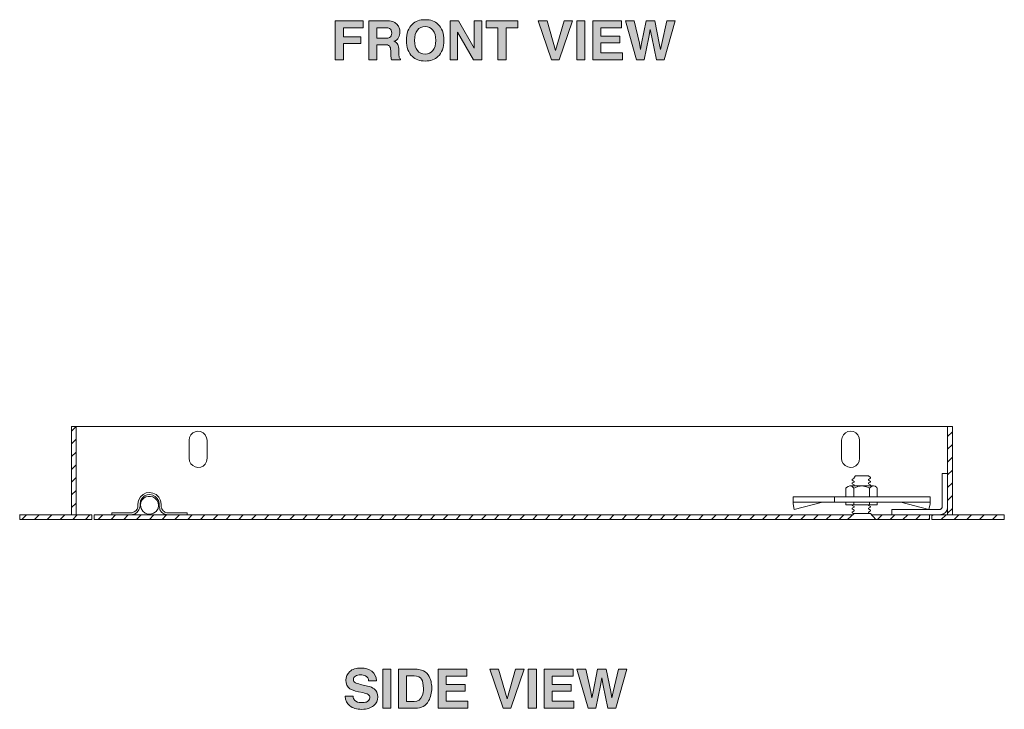
# Model space of a CAD drawing. Units: inches. Extents: x 0.87 to 5.41, y 4.82 to 9.97.
# Drawn here: x 3.15 to 5.41, y 4.82 to 6.41 of the extents above; entities that cross this region are included whole.
import ezdxf

# ---------------------------------------------------------------- set-up
doc = ezdxf.new("R2010")
doc.units = ezdxf.units.IN
doc.header["$MEASUREMENT"] = 0
doc.layers.add('Layer 1', color=7, linetype='Continuous')

# ---------------------------------------------------------------- blocks, each defined once
blk = doc.blocks.new('block 2')
at = {"layer": 'Layer 1'}
h = blk.add_hatch(color=7, dxfattribs=at)
h.dxf.hatch_style = 2
edge = h.paths.add_edge_path()
edge.add_spline(control_points=[(4.1082, 6.3225), (4.1014, 6.3154), (4.0916, 6.312), (4.0787, 6.312), (4.0659, 6.312), (4.0561, 6.3154), (4.0493, 6.3225), (4.0401, 6.331), (4.0356, 6.3434), (4.0356, 6.3596), (4.0356, 6.376), (4.0401, 6.3884), (4.0493, 6.3967), (4.0561, 6.4037), (4.0659, 6.4072), (4.0787, 6.4072), (4.0916, 6.4072), (4.1014, 6.4037), (4.1082, 6.3967), (4.1173, 6.3884), (4.1218, 6.376), (4.1218, 6.3596), (4.1218, 6.3434), (4.1173, 6.331), (4.1082, 6.3225)], knot_values=[0, 0, 0, 0, 1, 1, 1, 2, 2, 2, 3, 3, 3, 4, 4, 4, 5, 5, 5, 6, 6, 6, 7, 7, 7, 8, 8, 8, 8], degree=3, periodic=1)
edge = h.paths.add_edge_path()
edge.add_spline(control_points=[(4.0965, 6.3361), (4.1009, 6.3416), (4.103, 6.3494), (4.103, 6.3596), (4.103, 6.3696), (4.1009, 6.3775), (4.0965, 6.383), (4.0921, 6.3885), (4.0862, 6.3912), (4.0787, 6.3912), (4.0713, 6.3912), (4.0654, 6.3885), (4.0609, 6.383), (4.0565, 6.3775), (4.0543, 6.3697), (4.0543, 6.3596), (4.0543, 6.3494), (4.0565, 6.3416), (4.0609, 6.3361), (4.0654, 6.3306), (4.0713, 6.3279), (4.0787, 6.3279), (4.0862, 6.3279), (4.0921, 6.3306), (4.0965, 6.3361)], knot_values=[0, 0, 0, 0, 1, 1, 1, 2, 2, 2, 3, 3, 3, 4, 4, 4, 5, 5, 5, 6, 6, 6, 7, 7, 7, 8, 8, 8, 8], degree=3, periodic=1)
h = blk.add_hatch(color=7, dxfattribs=at)
h.dxf.hatch_style = 2
h.paths.add_polyline_path([(3.8723, 6.4043), (3.9365, 6.4043), (3.9365, 6.3885), (3.891, 6.3885), (3.891, 6.3678), (3.9309, 6.3678), (3.9309, 6.3522), (3.891, 6.3522), (3.891, 6.3145), (3.8723, 6.3145)])
h = blk.add_hatch(color=7, dxfattribs=at)
h.dxf.hatch_style = 2
edge = h.paths.add_edge_path()
edge.add_spline(control_points=[(4.0063, 6.4021), (4.0097, 6.4007), (4.0125, 6.3986), (4.0148, 6.3958), (4.0167, 6.3935), (4.0182, 6.391), (4.0193, 6.3882), (4.0204, 6.3855), (4.0209, 6.3823), (4.0209, 6.3788), (4.0209, 6.3745), (4.0199, 6.3703), (4.0177, 6.3662), (4.0156, 6.362), (4.012, 6.3591), (4.007, 6.3574), (4.0112, 6.3558), (4.0141, 6.3534), (4.0158, 6.3503), (4.0176, 6.3472), (4.0185, 6.3425), (4.0185, 6.3362), (4.0185, 6.3362), (4.0185, 6.3302), (4.0185, 6.3302), (4.0185, 6.3261), (4.0186, 6.3233), (4.0189, 6.3218), (4.0194, 6.3195), (4.0206, 6.3178), (4.0224, 6.3167), (4.0224, 6.3167), (4.0224, 6.3145), (4.0224, 6.3145), (4.0224, 6.3145), (4.0017, 6.3145), (4.0017, 6.3145), (4.0011, 6.3164), (4.0007, 6.3181), (4.0004, 6.3193), (4, 6.3218), (3.9997, 6.3244), (3.9997, 6.327), (3.9997, 6.327), (3.9995, 6.3354), (3.9995, 6.3354), (3.9995, 6.3411), (3.9985, 6.3449), (3.9965, 6.3469), (3.9946, 6.3488), (3.9911, 6.3497), (3.9858, 6.3497), (3.9858, 6.3497), (3.9675, 6.3497), (3.9675, 6.3497), (3.9675, 6.3497), (3.9675, 6.3145), (3.9675, 6.3145), (3.9675, 6.3145), (3.9491, 6.3145), (3.9491, 6.3145), (3.9491, 6.3145), (3.9491, 6.4044), (3.9491, 6.4044), (3.9491, 6.4044), (3.9921, 6.4044), (3.9921, 6.4044), (3.9983, 6.4043), (4.003, 6.4035), (4.0063, 6.4021)], knot_values=[0, 0, 0, 0, 1, 1, 1, 2, 2, 2, 3, 3, 3, 4, 4, 4, 5, 5, 5, 6, 6, 6, 7, 7, 7, 8, 8, 8, 9, 9, 9, 10, 10, 10, 11, 11, 11, 12, 12, 12, 13, 13, 13, 14, 14, 14, 15, 15, 15, 16, 16, 16, 17, 17, 17, 18, 18, 18, 19, 19, 19, 20, 20, 20, 21, 21, 21, 22, 22, 22, 23, 23, 23, 23], degree=3, periodic=1)
edge = h.paths.add_edge_path()
edge.add_spline(control_points=[(3.9675, 6.3888), (3.9675, 6.3888), (3.9675, 6.3646), (3.9675, 6.3646), (3.9675, 6.3646), (3.9877, 6.3646), (3.9877, 6.3646), (3.9917, 6.3646), (3.9947, 6.3651), (3.9968, 6.3661), (4.0003, 6.3678), (4.0021, 6.3712), (4.0021, 6.3762), (4.0021, 6.3817), (4.0004, 6.3853), (3.9969, 6.3872), (3.995, 6.3883), (3.9921, 6.3888), (3.9882, 6.3888), (3.9882, 6.3888), (3.9675, 6.3888), (3.9675, 6.3888)], knot_values=[0, 0, 0, 0, 1, 1, 1, 2, 2, 2, 3, 3, 3, 4, 4, 4, 5, 5, 5, 6, 6, 6, 7, 7, 7, 7], degree=3, periodic=1)
h = blk.add_hatch(color=7, dxfattribs=at)
h.dxf.hatch_style = 2
h.paths.add_polyline_path([(4.1359, 6.4044), (4.1556, 6.4044), (4.1913, 6.3417), (4.1913, 6.4044), (4.2088, 6.4044), (4.2088, 6.3145), (4.19, 6.3145), (4.1534, 6.3783), (4.1534, 6.3145), (4.1359, 6.3145)])
h = blk.add_hatch(color=7, dxfattribs=at)
h.dxf.hatch_style = 2
h.paths.add_polyline_path([(4.2918, 6.4044), (4.2918, 6.3885), (4.2649, 6.3885), (4.2649, 6.3145), (4.246, 6.3145), (4.246, 6.3885), (4.2189, 6.3885), (4.2189, 6.4044)])
h = blk.add_hatch(color=7, dxfattribs=at)
h.dxf.hatch_style = 2
h.paths.add_polyline_path([(4.3982, 6.4044), (4.4177, 6.4044), (4.387, 6.3145), (4.3693, 6.3145), (4.3389, 6.4044), (4.3589, 6.4044), (4.3785, 6.3361)])
h = blk.add_hatch(color=7, dxfattribs=at)
h.dxf.hatch_style = 2
h.paths.add_polyline_path([(4.4461, 6.3145), (4.4274, 6.3145), (4.4274, 6.4044), (4.4461, 6.4044)])
h = blk.add_hatch(color=7, dxfattribs=at)
h.dxf.hatch_style = 2
h.paths.add_polyline_path([(4.5302, 6.3885), (4.4826, 6.3885), (4.4826, 6.3694), (4.5263, 6.3694), (4.5263, 6.3538), (4.4826, 6.3538), (4.4826, 6.3306), (4.5324, 6.3306), (4.5324, 6.3145), (4.4642, 6.3145), (4.4642, 6.4044), (4.5302, 6.4044)])
h = blk.add_hatch(color=7, dxfattribs=at)
h.dxf.hatch_style = 2
h.paths.add_polyline_path([(4.5593, 6.4044), (4.5712, 6.3529), (4.5737, 6.3386), (4.5763, 6.3526), (4.5865, 6.4044), (4.6063, 6.4044), (4.617, 6.3529), (4.6198, 6.3386), (4.6225, 6.3523), (4.6345, 6.4044), (4.6537, 6.4044), (4.6284, 6.3145), (4.6104, 6.3145), (4.5995, 6.3671), (4.5963, 6.3845), (4.5932, 6.3671), (4.5823, 6.3145), (4.5648, 6.3145), (4.5393, 6.4044)])
at = {"layer": 'Layer 1', "lineweight": 0}
for points in [[(3.8723, 6.4043), (3.9365, 6.4043), (3.9365, 6.3885), (3.891, 6.3885), (3.891, 6.3678), (3.9309, 6.3678), (3.9309, 6.3522), (3.891, 6.3522), (3.891, 6.3145), (3.8723, 6.3145), (3.8723, 6.4043)], [(4.1359, 6.4044), (4.1556, 6.4044), (4.1913, 6.3417), (4.1913, 6.4044), (4.2088, 6.4044), (4.2088, 6.3145), (4.19, 6.3145), (4.1534, 6.3783), (4.1534, 6.3145), (4.1359, 6.3145), (4.1359, 6.4044)], [(4.2918, 6.4044), (4.2918, 6.3885), (4.2649, 6.3885), (4.2649, 6.3145), (4.246, 6.3145), (4.246, 6.3885), (4.2189, 6.3885), (4.2189, 6.4044), (4.2918, 6.4044)], [(4.3982, 6.4044), (4.4177, 6.4044), (4.387, 6.3145), (4.3693, 6.3145), (4.3389, 6.4044), (4.3589, 6.4044), (4.3785, 6.3361), (4.3982, 6.4044)], [(4.4461, 6.3145), (4.4274, 6.3145), (4.4274, 6.4044), (4.4461, 6.4044), (4.4461, 6.3145)], [(4.5302, 6.3885), (4.4826, 6.3885), (4.4826, 6.3694), (4.5263, 6.3694), (4.5263, 6.3538), (4.4826, 6.3538), (4.4826, 6.3306), (4.5324, 6.3306), (4.5324, 6.3145), (4.4642, 6.3145), (4.4642, 6.4044), (4.5302, 6.4044), (4.5302, 6.3885)], [(4.5593, 6.4044), (4.5712, 6.3529), (4.5737, 6.3386), (4.5763, 6.3526), (4.5865, 6.4044), (4.6063, 6.4044), (4.617, 6.3529), (4.6198, 6.3386), (4.6225, 6.3523), (4.6345, 6.4044), (4.6537, 6.4044), (4.6284, 6.3145), (4.6104, 6.3145), (4.5995, 6.3671), (4.5963, 6.3845), (4.5932, 6.3671), (4.5823, 6.3145), (4.5648, 6.3145), (4.5393, 6.4044), (4.5593, 6.4044)]]:
    blk.add_lwpolyline(points, dxfattribs=at)
for points, knots in [([(4.1082, 6.3225), (4.1014, 6.3154), (4.0916, 6.312), (4.0787, 6.312), (4.0659, 6.312), (4.0561, 6.3154), (4.0493, 6.3225), (4.0401, 6.331), (4.0356, 6.3434), (4.0356, 6.3596), (4.0356, 6.376), (4.0401, 6.3884), (4.0493, 6.3967), (4.0561, 6.4037), (4.0659, 6.4072), (4.0787, 6.4072), (4.0916, 6.4072), (4.1014, 6.4037), (4.1082, 6.3967), (4.1173, 6.3884), (4.1218, 6.376), (4.1218, 6.3596), (4.1218, 6.3434), (4.1173, 6.331), (4.1082, 6.3225)], [0, 0, 0, 0, 1, 1, 1, 2, 2, 2, 3, 3, 3, 4, 4, 4, 5, 5, 5, 6, 6, 6, 7, 7, 7, 8, 8, 8, 8]), ([(4.0063, 6.4021), (4.0097, 6.4007), (4.0125, 6.3986), (4.0148, 6.3958), (4.0167, 6.3935), (4.0182, 6.391), (4.0193, 6.3882), (4.0204, 6.3855), (4.0209, 6.3823), (4.0209, 6.3788), (4.0209, 6.3745), (4.0199, 6.3703), (4.0177, 6.3662), (4.0156, 6.362), (4.012, 6.3591), (4.007, 6.3574), (4.0112, 6.3558), (4.0141, 6.3534), (4.0158, 6.3503), (4.0176, 6.3472), (4.0185, 6.3425), (4.0185, 6.3362), (4.0185, 6.3362), (4.0185, 6.3302), (4.0185, 6.3302), (4.0185, 6.3261), (4.0186, 6.3233), (4.0189, 6.3218), (4.0194, 6.3195), (4.0206, 6.3178), (4.0224, 6.3167), (4.0224, 6.3167), (4.0224, 6.3145), (4.0224, 6.3145), (4.0224, 6.3145), (4.0017, 6.3145), (4.0017, 6.3145), (4.0011, 6.3164), (4.0007, 6.3181), (4.0004, 6.3193), (4, 6.3218), (3.9997, 6.3244), (3.9997, 6.327), (3.9997, 6.327), (3.9995, 6.3354), (3.9995, 6.3354), (3.9995, 6.3411), (3.9985, 6.3449), (3.9965, 6.3469), (3.9946, 6.3488), (3.9911, 6.3497), (3.9858, 6.3497), (3.9858, 6.3497), (3.9675, 6.3497), (3.9675, 6.3497), (3.9675, 6.3497), (3.9675, 6.3145), (3.9675, 6.3145), (3.9675, 6.3145), (3.9491, 6.3145), (3.9491, 6.3145), (3.9491, 6.3145), (3.9491, 6.4044), (3.9491, 6.4044), (3.9491, 6.4044), (3.9921, 6.4044), (3.9921, 6.4044), (3.9983, 6.4043), (4.003, 6.4035), (4.0063, 6.4021)], [0, 0, 0, 0, 1, 1, 1, 2, 2, 2, 3, 3, 3, 4, 4, 4, 5, 5, 5, 6, 6, 6, 7, 7, 7, 8, 8, 8, 9, 9, 9, 10, 10, 10, 11, 11, 11, 12, 12, 12, 13, 13, 13, 14, 14, 14, 15, 15, 15, 16, 16, 16, 17, 17, 17, 18, 18, 18, 19, 19, 19, 20, 20, 20, 21, 21, 21, 22, 22, 22, 23, 23, 23, 23]), ([(3.9675, 6.3888), (3.9675, 6.3888), (3.9675, 6.3646), (3.9675, 6.3646), (3.9675, 6.3646), (3.9877, 6.3646), (3.9877, 6.3646), (3.9917, 6.3646), (3.9947, 6.3651), (3.9968, 6.3661), (4.0003, 6.3678), (4.0021, 6.3712), (4.0021, 6.3762), (4.0021, 6.3817), (4.0004, 6.3853), (3.9969, 6.3872), (3.995, 6.3883), (3.9921, 6.3888), (3.9882, 6.3888), (3.9882, 6.3888), (3.9675, 6.3888), (3.9675, 6.3888)], [0, 0, 0, 0, 1, 1, 1, 2, 2, 2, 3, 3, 3, 4, 4, 4, 5, 5, 5, 6, 6, 6, 7, 7, 7, 7]), ([(4.0965, 6.3361), (4.1009, 6.3416), (4.103, 6.3494), (4.103, 6.3596), (4.103, 6.3696), (4.1009, 6.3775), (4.0965, 6.383), (4.0921, 6.3885), (4.0862, 6.3912), (4.0787, 6.3912), (4.0713, 6.3912), (4.0654, 6.3885), (4.0609, 6.383), (4.0565, 6.3775), (4.0543, 6.3697), (4.0543, 6.3596), (4.0543, 6.3494), (4.0565, 6.3416), (4.0609, 6.3361), (4.0654, 6.3306), (4.0713, 6.3279), (4.0787, 6.3279), (4.0862, 6.3279), (4.0921, 6.3306), (4.0965, 6.3361)], [0, 0, 0, 0, 1, 1, 1, 2, 2, 2, 3, 3, 3, 4, 4, 4, 5, 5, 5, 6, 6, 6, 7, 7, 7, 8, 8, 8, 8])]:
    blk.add_open_spline(points, degree=3, knots=knots, dxfattribs=at)
blk = doc.blocks.new('block 3')
at = {"layer": 'Layer 1'}
h = blk.add_hatch(color=7, dxfattribs=at)
h.dxf.hatch_style = 2
edge = h.paths.add_edge_path()
edge.add_spline(control_points=[(3.9131, 4.8513), (3.9137, 4.8472), (3.9149, 4.8442), (3.9166, 4.8421), (3.9197, 4.8384), (3.925, 4.8366), (3.9326, 4.8366), (3.9371, 4.8366), (3.9408, 4.837), (3.9436, 4.838), (3.949, 4.8399), (3.9516, 4.8434), (3.9516, 4.8485), (3.9516, 4.8514), (3.9503, 4.8537), (3.9477, 4.8554), (3.9451, 4.857), (3.9409, 4.8584), (3.9352, 4.8596), (3.9352, 4.8596), (3.9255, 4.8617), (3.9255, 4.8617), (3.9159, 4.8638), (3.9093, 4.8661), (3.9057, 4.8686), (3.8997, 4.8728), (3.8967, 4.8792), (3.8967, 4.8881), (3.8967, 4.8961), (3.8996, 4.9028), (3.9056, 4.9082), (3.9115, 4.9135), (3.9202, 4.9162), (3.9317, 4.9162), (3.9413, 4.9162), (3.9495, 4.9136), (3.9563, 4.9086), (3.963, 4.9036), (3.9666, 4.8963), (3.9669, 4.8867), (3.9669, 4.8867), (3.9488, 4.8867), (3.9488, 4.8867), (3.9485, 4.8921), (3.9461, 4.896), (3.9416, 4.8983), (3.9386, 4.8998), (3.9348, 4.9005), (3.9304, 4.9005), (3.9254, 4.9005), (3.9214, 4.8995), (3.9185, 4.8976), (3.9155, 4.8956), (3.914, 4.8929), (3.914, 4.8894), (3.914, 4.8862), (3.9155, 4.8838), (3.9184, 4.8822), (3.9203, 4.8812), (3.9243, 4.8799), (3.9304, 4.8785), (3.9304, 4.8785), (3.9462, 4.8748), (3.9462, 4.8748), (3.9531, 4.8731), (3.9583, 4.871), (3.9617, 4.8682), (3.9671, 4.864), (3.9698, 4.8579), (3.9698, 4.8499), (3.9698, 4.8416), (3.9666, 4.8348), (3.9602, 4.8294), (3.9539, 4.824), (3.9449, 4.8212), (3.9333, 4.8212), (3.9215, 4.8212), (3.9122, 4.8239), (3.9054, 4.8293), (3.8986, 4.8346), (3.8952, 4.842), (3.8952, 4.8513), (3.8952, 4.8513), (3.9131, 4.8513), (3.9131, 4.8513)], knot_values=[0, 0, 0, 0, 1, 1, 1, 2, 2, 2, 3, 3, 3, 4, 4, 4, 5, 5, 5, 6, 6, 6, 7, 7, 7, 8, 8, 8, 9, 9, 9, 10, 10, 10, 11, 11, 11, 12, 12, 12, 13, 13, 13, 14, 14, 14, 15, 15, 15, 16, 16, 16, 17, 17, 17, 18, 18, 18, 19, 19, 19, 20, 20, 20, 21, 21, 21, 22, 22, 22, 23, 23, 23, 24, 24, 24, 25, 25, 25, 26, 26, 26, 27, 27, 27, 28, 28, 28, 28], degree=3, periodic=1)
h = blk.add_hatch(color=7, dxfattribs=at)
h.dxf.hatch_style = 2
h.paths.add_polyline_path([(4.0001, 4.8236), (3.9814, 4.8236), (3.9814, 4.9135), (4.0001, 4.9135)])
h = blk.add_hatch(color=7, dxfattribs=at)
h.dxf.hatch_style = 2
edge = h.paths.add_edge_path()
edge.add_spline(control_points=[(4.0704, 4.9116), (4.0767, 4.9095), (4.0818, 4.9057), (4.0857, 4.9002), (4.0889, 4.8957), (4.091, 4.8908), (4.0922, 4.8856), (4.0933, 4.8804), (4.0939, 4.8755), (4.0939, 4.8707), (4.0939, 4.8588), (4.0915, 4.8487), (4.0867, 4.8404), (4.0801, 4.8292), (4.0701, 4.8236), (4.0565, 4.8236), (4.0565, 4.8236), (4.0177, 4.8236), (4.0177, 4.8236), (4.0177, 4.8236), (4.0177, 4.9135), (4.0177, 4.9135), (4.0177, 4.9135), (4.0565, 4.9135), (4.0565, 4.9135), (4.0621, 4.9135), (4.0667, 4.9128), (4.0704, 4.9116)], knot_values=[0, 0, 0, 0, 1, 1, 1, 2, 2, 2, 3, 3, 3, 4, 4, 4, 5, 5, 5, 6, 6, 6, 7, 7, 7, 8, 8, 8, 9, 9, 9, 9], degree=3, periodic=1)
edge = h.paths.add_edge_path()
edge.add_spline(control_points=[(4.0359, 4.8979), (4.0359, 4.8979), (4.0359, 4.8392), (4.0359, 4.8392), (4.0359, 4.8392), (4.0533, 4.8392), (4.0533, 4.8392), (4.0622, 4.8392), (4.0684, 4.8436), (4.0719, 4.8523), (4.0738, 4.8571), (4.0748, 4.8628), (4.0748, 4.8695), (4.0748, 4.8786), (4.0733, 4.8856), (4.0705, 4.8906), (4.0676, 4.8955), (4.0619, 4.8979), (4.0533, 4.8979), (4.0533, 4.8979), (4.0359, 4.8979), (4.0359, 4.8979)], knot_values=[0, 0, 0, 0, 1, 1, 1, 2, 2, 2, 3, 3, 3, 4, 4, 4, 5, 5, 5, 6, 6, 6, 7, 7, 7, 7], degree=3, periodic=1)
h = blk.add_hatch(color=7, dxfattribs=at)
h.dxf.hatch_style = 2
h.paths.add_polyline_path([(4.1745, 4.8976), (4.1269, 4.8976), (4.1269, 4.8785), (4.1706, 4.8785), (4.1706, 4.8629), (4.1269, 4.8629), (4.1269, 4.8397), (4.1767, 4.8397), (4.1767, 4.8236), (4.1085, 4.8236), (4.1085, 4.9135), (4.1745, 4.9135)])
h = blk.add_hatch(color=7, dxfattribs=at)
h.dxf.hatch_style = 2
h.paths.add_polyline_path([(4.2866, 4.9135), (4.3061, 4.9135), (4.2755, 4.8236), (4.2577, 4.8236), (4.2273, 4.9135), (4.2474, 4.9135), (4.2669, 4.8452)])
h = blk.add_hatch(color=7, dxfattribs=at)
h.dxf.hatch_style = 2
h.paths.add_polyline_path([(4.3345, 4.8236), (4.3158, 4.8236), (4.3158, 4.9135), (4.3345, 4.9135)])
h = blk.add_hatch(color=7, dxfattribs=at)
h.dxf.hatch_style = 2
h.paths.add_polyline_path([(4.4186, 4.8976), (4.371, 4.8976), (4.371, 4.8785), (4.4147, 4.8785), (4.4147, 4.8629), (4.371, 4.8629), (4.371, 4.8397), (4.4208, 4.8397), (4.4208, 4.8236), (4.3526, 4.8236), (4.3526, 4.9135), (4.4186, 4.9135)])
h = blk.add_hatch(color=7, dxfattribs=at)
h.dxf.hatch_style = 2
h.paths.add_polyline_path([(4.4477, 4.9135), (4.4596, 4.862), (4.4621, 4.8477), (4.4647, 4.8617), (4.4749, 4.9135), (4.4947, 4.9135), (4.5054, 4.862), (4.5082, 4.8477), (4.5109, 4.8615), (4.5229, 4.9135), (4.5421, 4.9135), (4.5168, 4.8236), (4.4988, 4.8236), (4.4879, 4.8762), (4.4847, 4.8936), (4.4816, 4.8762), (4.4707, 4.8236), (4.4532, 4.8236), (4.4277, 4.9135)])
at = {"layer": 'Layer 1', "lineweight": 0}
for points in [[(4.0001, 4.8236), (3.9814, 4.8236), (3.9814, 4.9135), (4.0001, 4.9135), (4.0001, 4.8236)], [(4.1745, 4.8976), (4.1269, 4.8976), (4.1269, 4.8785), (4.1706, 4.8785), (4.1706, 4.8629), (4.1269, 4.8629), (4.1269, 4.8397), (4.1767, 4.8397), (4.1767, 4.8236), (4.1085, 4.8236), (4.1085, 4.9135), (4.1745, 4.9135), (4.1745, 4.8976)], [(4.2866, 4.9135), (4.3061, 4.9135), (4.2755, 4.8236), (4.2577, 4.8236), (4.2273, 4.9135), (4.2474, 4.9135), (4.2669, 4.8452), (4.2866, 4.9135)], [(4.3345, 4.8236), (4.3158, 4.8236), (4.3158, 4.9135), (4.3345, 4.9135), (4.3345, 4.8236)], [(4.4186, 4.8976), (4.371, 4.8976), (4.371, 4.8785), (4.4147, 4.8785), (4.4147, 4.8629), (4.371, 4.8629), (4.371, 4.8397), (4.4208, 4.8397), (4.4208, 4.8236), (4.3526, 4.8236), (4.3526, 4.9135), (4.4186, 4.9135), (4.4186, 4.8976)], [(4.4477, 4.9135), (4.4596, 4.862), (4.4621, 4.8477), (4.4647, 4.8617), (4.4749, 4.9135), (4.4947, 4.9135), (4.5054, 4.862), (4.5082, 4.8477), (4.5109, 4.8615), (4.5229, 4.9135), (4.5421, 4.9135), (4.5168, 4.8236), (4.4988, 4.8236), (4.4879, 4.8762), (4.4847, 4.8936), (4.4816, 4.8762), (4.4707, 4.8236), (4.4532, 4.8236), (4.4277, 4.9135), (4.4477, 4.9135)]]:
    blk.add_lwpolyline(points, dxfattribs=at)
for points, knots in [([(3.9131, 4.8513), (3.9137, 4.8472), (3.9149, 4.8442), (3.9166, 4.8421), (3.9197, 4.8384), (3.925, 4.8366), (3.9326, 4.8366), (3.9371, 4.8366), (3.9408, 4.837), (3.9436, 4.838), (3.949, 4.8399), (3.9516, 4.8434), (3.9516, 4.8485), (3.9516, 4.8514), (3.9503, 4.8537), (3.9477, 4.8554), (3.9451, 4.857), (3.9409, 4.8584), (3.9352, 4.8596), (3.9352, 4.8596), (3.9255, 4.8617), (3.9255, 4.8617), (3.9159, 4.8638), (3.9093, 4.8661), (3.9057, 4.8686), (3.8997, 4.8728), (3.8967, 4.8792), (3.8967, 4.8881), (3.8967, 4.8961), (3.8996, 4.9028), (3.9056, 4.9082), (3.9115, 4.9135), (3.9202, 4.9162), (3.9317, 4.9162), (3.9413, 4.9162), (3.9495, 4.9136), (3.9563, 4.9086), (3.963, 4.9036), (3.9666, 4.8963), (3.9669, 4.8867), (3.9669, 4.8867), (3.9488, 4.8867), (3.9488, 4.8867), (3.9485, 4.8921), (3.9461, 4.896), (3.9416, 4.8983), (3.9386, 4.8998), (3.9348, 4.9005), (3.9304, 4.9005), (3.9254, 4.9005), (3.9214, 4.8995), (3.9185, 4.8976), (3.9155, 4.8956), (3.914, 4.8929), (3.914, 4.8894), (3.914, 4.8862), (3.9155, 4.8838), (3.9184, 4.8822), (3.9203, 4.8812), (3.9243, 4.8799), (3.9304, 4.8785), (3.9304, 4.8785), (3.9462, 4.8748), (3.9462, 4.8748), (3.9531, 4.8731), (3.9583, 4.871), (3.9617, 4.8682), (3.9671, 4.864), (3.9698, 4.8579), (3.9698, 4.8499), (3.9698, 4.8416), (3.9666, 4.8348), (3.9602, 4.8294), (3.9539, 4.824), (3.9449, 4.8212), (3.9333, 4.8212), (3.9215, 4.8212), (3.9122, 4.8239), (3.9054, 4.8293), (3.8986, 4.8346), (3.8952, 4.842), (3.8952, 4.8513), (3.8952, 4.8513), (3.9131, 4.8513), (3.9131, 4.8513)], [0, 0, 0, 0, 1, 1, 1, 2, 2, 2, 3, 3, 3, 4, 4, 4, 5, 5, 5, 6, 6, 6, 7, 7, 7, 8, 8, 8, 9, 9, 9, 10, 10, 10, 11, 11, 11, 12, 12, 12, 13, 13, 13, 14, 14, 14, 15, 15, 15, 16, 16, 16, 17, 17, 17, 18, 18, 18, 19, 19, 19, 20, 20, 20, 21, 21, 21, 22, 22, 22, 23, 23, 23, 24, 24, 24, 25, 25, 25, 26, 26, 26, 27, 27, 27, 28, 28, 28, 28]), ([(4.0704, 4.9116), (4.0767, 4.9095), (4.0818, 4.9057), (4.0857, 4.9002), (4.0889, 4.8957), (4.091, 4.8908), (4.0922, 4.8856), (4.0933, 4.8804), (4.0939, 4.8755), (4.0939, 4.8707), (4.0939, 4.8588), (4.0915, 4.8487), (4.0867, 4.8404), (4.0801, 4.8292), (4.0701, 4.8236), (4.0565, 4.8236), (4.0565, 4.8236), (4.0177, 4.8236), (4.0177, 4.8236), (4.0177, 4.8236), (4.0177, 4.9135), (4.0177, 4.9135), (4.0177, 4.9135), (4.0565, 4.9135), (4.0565, 4.9135), (4.0621, 4.9135), (4.0667, 4.9128), (4.0704, 4.9116)], [0, 0, 0, 0, 1, 1, 1, 2, 2, 2, 3, 3, 3, 4, 4, 4, 5, 5, 5, 6, 6, 6, 7, 7, 7, 8, 8, 8, 9, 9, 9, 9]), ([(4.0359, 4.8979), (4.0359, 4.8979), (4.0359, 4.8392), (4.0359, 4.8392), (4.0359, 4.8392), (4.0533, 4.8392), (4.0533, 4.8392), (4.0622, 4.8392), (4.0684, 4.8436), (4.0719, 4.8523), (4.0738, 4.8571), (4.0748, 4.8628), (4.0748, 4.8695), (4.0748, 4.8786), (4.0733, 4.8856), (4.0705, 4.8906), (4.0676, 4.8955), (4.0619, 4.8979), (4.0533, 4.8979), (4.0533, 4.8979), (4.0359, 4.8979), (4.0359, 4.8979)], [0, 0, 0, 0, 1, 1, 1, 2, 2, 2, 3, 3, 3, 4, 4, 4, 5, 5, 5, 6, 6, 6, 7, 7, 7, 7])]:
    blk.add_open_spline(points, degree=3, knots=knots, dxfattribs=at)

msp = doc.modelspace()

# ---------------------------------------------------------------- linework, layer by layer
at = {"layer": 'Layer 1', "color": 7, "lineweight": 9}
for points in [[(3.2662, 5.269), (3.2662, 5.4714)], [(5.2905, 5.269), (5.2905, 5.4714), (3.2662, 5.4714)], [(3.2662, 5.4612), (3.2764, 5.4714)], [(3.2764, 5.2683), (3.2764, 5.4714)], [(5.2796, 5.2683), (5.2796, 5.4714)], [(5.2796, 5.4488), (5.2905, 5.459)], [(3.2662, 5.4314), (3.2764, 5.4423)], [(3.5363, 5.3986), (3.5363, 5.4401)], [(3.5778, 5.4401), (3.5778, 5.3986)], [(5.0358, 5.4401), (5.0358, 5.3986)], [(5.0773, 5.3986), (5.0773, 5.4401)], [(3.2662, 5.4023), (3.2764, 5.4125)], [(5.2796, 5.4197), (5.2905, 5.4299)], [(5.0358, 5.3986), (5.0365, 5.3921), (5.0394, 5.3862), (5.0445, 5.3819), (5.0503, 5.379), (5.0562, 5.3775), (5.0627, 5.3782), (5.0685, 5.3812), (5.0729, 5.3855), (5.0765, 5.3913), (5.0773, 5.3986)], [(5.2796, 5.3899), (5.2905, 5.4008)], [(3.2662, 5.3731), (3.2764, 5.3833)], [(5.2796, 5.3608), (5.2905, 5.3709)], [(3.2662, 5.3433), (3.2764, 5.3542)], [(5.0634, 5.3353), (5.0649, 5.336), (5.0649, 5.3375), (5.0605, 5.3397), (5.0605, 5.3419), (5.0649, 5.344), (5.0649, 5.3455), (5.0605, 5.3484), (5.0605, 5.3499), (5.0649, 5.3528), (5.0649, 5.3542)], [(5.0678, 5.3579), (5.0649, 5.3542)], [(5.0678, 5.3579), (5.0976, 5.3579)], [(5.0976, 5.3579), (5.102, 5.3542)], [(5.1006, 5.3353), (5.102, 5.336), (5.102, 5.3375), (5.0976, 5.3397), (5.0976, 5.3419), (5.102, 5.344), (5.102, 5.3455), (5.0976, 5.3484), (5.0976, 5.3499), (5.102, 5.3528), (5.102, 5.3542)], [(5.2796, 5.3317), (5.2905, 5.3418)], [(3.2662, 5.3142), (3.2764, 5.3244)], [(5.046, 5.3295), (5.046, 5.3098)], [(5.0554, 5.3353), (5.1093, 5.3353)], [(5.0642, 5.3295), (5.0642, 5.3098)], [(5.0998, 5.3295), (5.0998, 5.3098)], [(5.118, 5.3295), (5.118, 5.3098)], [(4.9244, 5.3098), (5.0198, 5.3098)], [(4.9244, 5.2938), (4.9244, 5.3098)], [(4.9244, 5.2974), (5.0198, 5.2974)], [(4.9273, 5.2807), (4.9921, 5.2974)], [(5.0198, 5.3098), (5.2396, 5.3098)], [(5.0198, 5.2974), (5.0198, 5.3098)], [(5.0198, 5.2974), (5.2396, 5.2974)], [(5.046, 5.2974), (5.046, 5.2916)], [(5.0642, 5.2974), (5.0642, 5.2916)], [(5.0998, 5.2974), (5.0998, 5.2916)], [(5.118, 5.2974), (5.118, 5.2916)], [(5.2367, 5.2807), (5.1719, 5.2974)], [(5.2396, 5.2938), (5.2396, 5.3098)], [(5.2796, 5.3018), (5.2905, 5.3127)], [(3.2662, 5.2851), (3.2764, 5.2953)], [(3.3587, 5.2734), (3.4031, 5.2734)], [(3.3587, 5.2734), (3.3587, 5.2683)], [(3.4183, 5.2887), (3.4183, 5.2931)], [(3.4234, 5.2887), (3.4234, 5.2931)], [(3.4671, 5.2887), (3.4671, 5.2931)], [(3.4671, 5.2887), (3.4678, 5.2858), (3.4686, 5.2829), (3.4693, 5.28), (3.4715, 5.2771), (3.4729, 5.2749), (3.4758, 5.2727), (3.478, 5.2705), (3.4809, 5.2698), (3.4846, 5.2691), (3.4875, 5.2683)], [(3.4722, 5.2887), (3.4722, 5.2931)], [(3.4722, 5.2887), (3.4722, 5.2865), (3.4729, 5.2844), (3.4737, 5.2822), (3.4751, 5.28), (3.4766, 5.2778), (3.4788, 5.2763), (3.4802, 5.2749), (3.4831, 5.2742), (3.4853, 5.2734), (3.4875, 5.2734)], [(3.4875, 5.2734), (3.5319, 5.2734)], [(3.5319, 5.2683), (3.5319, 5.2734)], [(4.9244, 5.2938), (4.9273, 5.2807)], [(5.046, 5.2916), (5.118, 5.2916)], [(5.0649, 5.2713), (5.0605, 5.2734), (5.0605, 5.2749), (5.0649, 5.2778), (5.0649, 5.2793), (5.0605, 5.2822), (5.0605, 5.2836), (5.0649, 5.2858), (5.0649, 5.2873), (5.0605, 5.2902), (5.0605, 5.2916)], [(5.102, 5.2713), (5.0976, 5.2734), (5.0976, 5.2749), (5.102, 5.2778), (5.102, 5.2793), (5.0976, 5.2822), (5.0976, 5.2836), (5.102, 5.2858), (5.102, 5.2873), (5.0976, 5.2902), (5.0976, 5.2916)], [(5.2614, 5.2807), (5.1515, 5.2807), (5.1515, 5.2683)], [(5.2396, 5.2938), (5.2367, 5.2807)], [(5.2614, 5.2807), (5.2622, 5.2807), (5.2629, 5.2814), (5.2643, 5.2814), (5.2651, 5.2822), (5.2658, 5.2829), (5.2665, 5.2836), (5.2665, 5.2843), (5.2673, 5.2851), (5.2673, 5.2872)], [(5.2796, 5.2727), (5.2905, 5.2829)], [(3.1468, 5.2683), (3.3128, 5.2683)], [(3.1468, 5.2581), (3.3128, 5.2581)], [(3.1469, 5.269), (3.1469, 5.2581)], [(3.152, 5.2581), (3.1622, 5.2683)], [(3.1811, 5.2581), (3.1913, 5.2683)], [(3.2102, 5.2581), (3.2204, 5.2683)], [(3.24, 5.2581), (3.2502, 5.2683)], [(3.2691, 5.2581), (3.2793, 5.2683)], [(3.2983, 5.2581), (3.3084, 5.2683)], [(3.3128, 5.2683), (3.3128, 5.2581)], [(3.3179, 5.2683), (3.3179, 5.2581)], [(3.3179, 5.2683), (5.062, 5.2683)], [(3.3179, 5.2581), (5.2381, 5.2581)], [(3.3274, 5.2581), (3.3383, 5.2683)], [(3.3572, 5.2581), (3.3674, 5.2683)], [(3.3587, 5.2683), (3.4031, 5.2683)], [(3.3863, 5.2581), (3.3965, 5.2683)], [(3.4155, 5.2581), (3.4264, 5.2683)], [(3.4453, 5.2581), (3.4555, 5.2683)], [(3.4744, 5.2581), (3.4846, 5.2683)], [(3.4875, 5.2683), (3.5319, 5.2683)], [(3.5035, 5.2581), (3.5144, 5.2683)], [(3.5334, 5.2581), (3.5436, 5.2683)], [(3.5625, 5.2581), (3.5727, 5.2683)], [(3.5916, 5.2581), (3.6025, 5.2683)], [(3.6214, 5.2581), (3.6316, 5.2683)], [(3.6506, 5.2581), (3.6607, 5.2683)], [(3.6797, 5.2581), (3.6906, 5.2683)], [(3.7095, 5.2581), (3.7197, 5.2683)], [(3.7386, 5.2581), (3.7488, 5.2683)], [(3.7678, 5.2581), (3.7787, 5.2683)], [(3.7976, 5.2581), (3.8078, 5.2683)], [(3.8267, 5.2581), (3.8369, 5.2683)], [(3.8558, 5.2581), (3.8667, 5.2683)], [(3.8857, 5.2581), (3.8959, 5.2683)], [(3.9148, 5.2581), (3.925, 5.2683)], [(3.9439, 5.2581), (3.9548, 5.2683)], [(3.9738, 5.2581), (3.984, 5.2683)], [(4.0029, 5.2581), (4.0131, 5.2683)], [(4.032, 5.2581), (4.0429, 5.2683)], [(4.0618, 5.2581), (4.072, 5.2683)], [(4.0909, 5.2581), (4.1011, 5.2683)], [(4.12, 5.2581), (4.131, 5.2683)], [(4.1499, 5.2581), (4.1601, 5.2683)], [(4.179, 5.2581), (4.1892, 5.2683)], [(4.2082, 5.2581), (4.2191, 5.2683)], [(4.238, 5.2581), (4.2482, 5.2683)], [(4.2671, 5.2581), (4.2773, 5.2683)], [(4.2962, 5.2581), (4.3071, 5.2683)], [(4.3261, 5.2581), (4.3363, 5.2683)], [(4.3552, 5.2581), (4.3654, 5.2683)], [(4.3843, 5.2581), (4.3952, 5.2683)], [(4.4142, 5.2581), (4.4244, 5.2683)], [(4.4433, 5.2581), (4.4535, 5.2683)], [(4.4724, 5.2581), (4.4833, 5.2683)], [(4.5022, 5.2581), (4.5124, 5.2683)], [(4.5314, 5.2581), (4.5415, 5.2683)], [(4.5605, 5.2581), (4.5714, 5.2683)], [(4.5903, 5.2581), (4.6005, 5.2683)], [(4.6194, 5.2581), (4.6296, 5.2683)], [(4.6485, 5.2581), (4.6595, 5.2683)], [(4.6784, 5.2581), (4.6886, 5.2683)], [(4.7075, 5.2581), (4.7177, 5.2683)], [(4.7366, 5.2581), (4.7475, 5.2683)], [(4.7665, 5.2581), (4.7767, 5.2683)], [(4.7956, 5.2581), (4.8058, 5.2683)], [(4.8247, 5.2581), (4.8356, 5.2683)], [(4.8545, 5.2581), (4.8647, 5.2683)], [(4.8836, 5.2581), (4.8938, 5.2683)], [(4.9128, 5.2581), (4.9237, 5.2683)], [(4.9426, 5.2581), (4.9528, 5.2683)], [(4.9717, 5.2581), (4.9819, 5.2683)], [(5.0008, 5.2581), (5.0118, 5.2683)], [(5.0307, 5.2581), (5.0409, 5.2683)], [(5.0496, 5.2581), (5.0649, 5.2713)], [(5.0496, 5.2581), (5.1144, 5.2581)], [(5.0613, 5.2727), (5.062, 5.2727)], [(5.102, 5.2713), (5.0649, 5.2713)], [(5.07, 5.2581), (5.1115, 5.2581)], [(5.1144, 5.2581), (5.102, 5.2713)], [(5.1042, 5.2683), (5.2381, 5.2683)], [(5.1188, 5.2581), (5.1289, 5.2683)], [(5.1479, 5.2581), (5.1581, 5.2683)], [(5.177, 5.2581), (5.1879, 5.2683)], [(5.2069, 5.2581), (5.217, 5.2683)], [(5.236, 5.2581), (5.2381, 5.2603)], [(5.2381, 5.2683), (5.2381, 5.2581)], [(5.2432, 5.2683), (5.2432, 5.2581)], [(5.2432, 5.2661), (5.2462, 5.2683)], [(5.2651, 5.2581), (5.276, 5.2683)], [(5.2949, 5.2581), (5.3051, 5.2683)]]:
    msp.add_lwpolyline(points, dxfattribs=at)
at = {"layer": 'Layer 1', "color": 7, "lineweight": 18}
for points in [[(5.2432, 5.2683), (5.4099, 5.2683)], [(5.2432, 5.2581), (5.4099, 5.2581)], [(5.324, 5.2581), (5.3342, 5.2683)], [(5.3531, 5.2581), (5.3633, 5.2683)], [(5.383, 5.2581), (5.3932, 5.2683)], [(5.4099, 5.2683), (5.4099, 5.2581)]]:
    msp.add_lwpolyline(points, dxfattribs=at)
at = {"layer": 'Layer 1', "color": 7, "lineweight": 9}
for points, knots in [([(3.5778, 5.4401), (3.5778, 5.4401), (3.5763, 5.4459), (3.5763, 5.4459), (3.5699, 5.4668), (3.5428, 5.464), (3.537, 5.4467), (3.537, 5.4467), (3.5363, 5.4401), (3.5363, 5.4401)], [0, 0, 0, 0, 1, 1, 1, 2, 2, 2, 3, 3, 3, 3]), ([(5.0773, 5.4401), (5.0773, 5.4401), (5.0765, 5.4459), (5.0765, 5.4459), (5.0705, 5.4661), (5.0429, 5.4649), (5.0372, 5.4467), (5.0372, 5.4467), (5.0358, 5.4401), (5.0358, 5.4401)], [0, 0, 0, 0, 1, 1, 1, 2, 2, 2, 3, 3, 3, 3]), ([(3.5363, 5.3986), (3.5363, 5.3986), (3.537, 5.3921), (3.537, 5.3921), (3.5429, 5.3739), (3.5704, 5.3719), (3.5763, 5.3913), (3.5763, 5.3913), (3.5778, 5.3986), (3.5778, 5.3986)], [0, 0, 0, 0, 1, 1, 1, 2, 2, 2, 3, 3, 3, 3]), ([(5.1515, 5.2683), (5.1515, 5.2683), (5.2614, 5.2683), (5.2614, 5.2683), (5.2614, 5.2683), (5.2643, 5.269), (5.2643, 5.269), (5.2731, 5.2702), (5.2775, 5.2763), (5.2796, 5.2843), (5.2796, 5.2843), (5.2796, 5.3637), (5.2796, 5.3637), (5.2796, 5.3637), (5.2672, 5.3637), (5.2672, 5.3637), (5.2672, 5.3637), (5.2672, 5.2873), (5.2672, 5.2873)], [0, 0, 0, 0, 1, 1, 1, 2, 2, 2, 3, 3, 3, 4, 4, 4, 5, 5, 5, 6, 6, 6, 6]), ([(3.4722, 5.2931), (3.4722, 5.2931), (3.4707, 5.3011), (3.4707, 5.3011), (3.4621, 5.326), (3.4289, 5.326), (3.4198, 5.3018), (3.4198, 5.3018), (3.4183, 5.2931), (3.4183, 5.2931)], [0, 0, 0, 0, 1, 1, 1, 2, 2, 2, 3, 3, 3, 3]), ([(3.4671, 5.2931), (3.4671, 5.2931), (3.4664, 5.2996), (3.4664, 5.2996), (3.4596, 5.3183), (3.4334, 5.3215), (3.4242, 5.3004), (3.4242, 5.3004), (3.4234, 5.2931), (3.4234, 5.2931)], [0, 0, 0, 0, 1, 1, 1, 2, 2, 2, 3, 3, 3, 3]), ([(5.0998, 5.3295), (5.0998, 5.3295), (5.0969, 5.3317), (5.0969, 5.3317), (5.0868, 5.3357), (5.0779, 5.3363), (5.0678, 5.3317), (5.0678, 5.3317), (5.0642, 5.3295), (5.0642, 5.3295), (5.0642, 5.3295), (5.0627, 5.3317), (5.0627, 5.3317), (5.0584, 5.3365), (5.0517, 5.3356), (5.0474, 5.3317), (5.0474, 5.3317), (5.046, 5.3295), (5.046, 5.3295)], [0, 0, 0, 0, 1, 1, 1, 2, 2, 2, 3, 3, 3, 4, 4, 4, 5, 5, 5, 6, 6, 6, 6]), ([(5.118, 5.3295), (5.118, 5.3295), (5.1166, 5.3317), (5.1166, 5.3317), (5.1123, 5.3365), (5.1056, 5.3356), (5.1013, 5.3317), (5.1013, 5.3317), (5.0998, 5.3295), (5.0998, 5.3295)], [0, 0, 0, 0, 1, 1, 1, 2, 2, 2, 3, 3, 3, 3]), ([(3.4657, 5.2902), (3.4657, 5.2902), (3.465, 5.2967), (3.465, 5.2967), (3.465, 5.2967), (3.462, 5.3025), (3.462, 5.3025), (3.4516, 5.3159), (3.4313, 5.3133), (3.4256, 5.2974), (3.4256, 5.2974), (3.4242, 5.2909), (3.4242, 5.2909), (3.4254, 5.2672), (3.4545, 5.2619), (3.465, 5.2829), (3.465, 5.2829), (3.4657, 5.2902), (3.4657, 5.2902)], [0, 0, 0, 0, 1, 1, 1, 2, 2, 2, 3, 3, 3, 4, 4, 4, 5, 5, 5, 6, 6, 6, 6]), ([(3.4031, 5.2683), (3.4031, 5.2683), (3.406, 5.2691), (3.406, 5.2691), (3.4145, 5.27), (3.4218, 5.2773), (3.4227, 5.2858), (3.4227, 5.2858), (3.4234, 5.2887), (3.4234, 5.2887)], [0, 0, 0, 0, 1, 1, 1, 2, 2, 2, 3, 3, 3, 3]), ([(3.4031, 5.2734), (3.4031, 5.2734), (3.4052, 5.2734), (3.4052, 5.2734), (3.413, 5.2756), (3.4162, 5.2788), (3.4183, 5.2865), (3.4183, 5.2865), (3.4183, 5.2887), (3.4183, 5.2887)], [0, 0, 0, 0, 1, 1, 1, 2, 2, 2, 3, 3, 3, 3])]:
    msp.add_open_spline(points, degree=3, knots=knots, dxfattribs=at)

# ---------------------------------------------------------------- block references
at = {"layer": 'Layer 1'}
for name in ['block 2', 'block 3']:
    msp.add_blockref(name, (0, 0), dxfattribs=at)

doc.saveas('drawing.dxf')
